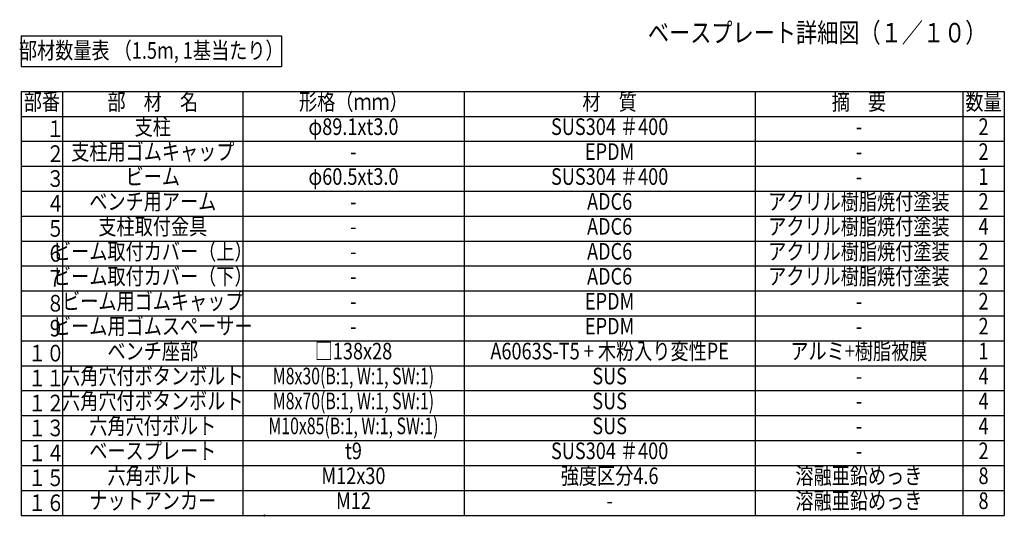
# Model space of a CAD drawing. Extents: x 170 to 7363, y -739 to 5302.
# Drawn here: x 3745 to 7300, y 97 to 1889 of the extents above; entities that cross this region are included whole.
import ezdxf
from ezdxf.enums import TextEntityAlignment as Align

# ---------------------------------------------------------------- set-up
doc = ezdxf.new("R2010")
doc.units = 0
doc.header["$LTSCALE"] = 120
doc.header["$PDMODE"] = 33
doc.header["$PDSIZE"] = 5
doc.layers.get('0').update_dxf_attribs({"linetype": 'CONTINUOUS'})
doc.layers.add('MOJI', color=6, linetype='CONTINUOUS')
doc.styles.add('EXT08', font='ROMANS', dxfattribs={"width": 0.8, "bigfont": 'EXTFONT'})

msp = doc.modelspace()

# ---------------------------------------------------------------- linework, layer by layer
msp.add_point((4628.498, 99.044))
msp.add_point((4628.498, 99.044))
at = {"layer": 'MOJI'}
for p, q in [((3750, 1830.002), (4690, 1830.002)), ((3750, 1830.002), (3750, 1720)), ((4690, 1830.002), (4690, 1720)), ((3750, 1720.002), (4690, 1720.002)), ((3750, 1630), (7300, 1630)), ((3750, 1630), (3750, 100)), ((3900, 1630), (3900, 100)), ((4550, 1630), (4550, 100)), ((5350, 1630), (5350, 100)), ((6400, 1630), (6400, 100)), ((7150, 1630), (7150, 100)), ((7300, 1630), (7300, 100)), ((3750, 1540), (7300, 1540)), ((3750, 1450), (7300, 1450)), ((3750, 1360), (7300, 1360)), ((3750, 1270), (7300, 1270)), ((3750, 1180), (7300, 1180)), ((3750, 1090), (7300, 1090)), ((3750, 1000), (7300, 1000)), ((3750, 910), (7300, 910)), ((3750, 820), (7300, 820)), ((3750, 730), (7300, 730)), ((3750, 640), (7300, 640)), ((3750, 550), (7300, 550)), ((3750, 460), (7300, 460)), ((3750, 370), (7300, 370)), ((3750, 280), (7300, 280)), ((3750, 190), (7300, 190)), ((3750, 100), (7300, 100))]:
    msp.add_line(p, q, dxfattribs=at)

# ---------------------------------------------------------------- texts
at = {"layer": 'MOJI', "style": 'EXT08'}
for s, height, width, p in [('%%Uベースプレート詳細図（１／１０）', 70, 0.8, (6624.292, 1832.99)), ('部材数量表 （1.5m, 1基当たり）', 60, 0.8, (4220, 1770.002)), ('部番', 60, 0.8, (3825, 1585)), ('部\u3000材\u3000名', 60, 0.8, (4225.468, 1585)), ('形格（ｍｍ）', 60, 0.8, (4950, 1585)), ('材\u3000質', 60, 0.8, (5875, 1585)), ('摘\u3000要', 60, 0.8, (6775, 1585)), ('数量', 60, 0.8, (7225, 1585)), ('支柱', 60, 0.8, (4225.468, 1495)), ('φ89.1xt3.0', 60, 0.8, (4950, 1495)), ('SUS304 ＃400', 60, 0.8, (5875, 1495)), ('2', 60, 0.8, (7225, 1495)), ('-', 60, 0.8, (6775, 1495)), ('支柱用ゴムキャップ', 60, 0.8, (4225.468, 1405)), ('EPDM', 60, 0.8, (5875, 1405)), ('2', 60, 0.8, (7225, 1405)), ('-', 60, 0.8, (4950, 1405)), ('-', 60, 0.8, (6775, 1405)), ('ビーム', 60, 0.8, (4225.468, 1315)), ('φ60.5xt3.0', 60, 0.8, (4950, 1315)), ('SUS304 ＃400', 60, 0.8, (5875, 1315)), ('1', 60, 0.8, (7225, 1315)), ('-', 60, 0.8, (6775, 1315)), ('ベンチ用アーム', 60, 0.8, (4225.468, 1225)), ('ADC6', 60, 0.8, (5875, 1225)), ('アクリル樹脂焼付塗装', 60, 0.8, (6775, 1225)), ('2', 60, 0.8, (7225, 1225)), ('-', 60, 0.8, (4950, 1225)), ('支柱取付金具', 60, 0.8, (4225.468, 1135)), ('ADC6', 60, 0.8, (5875, 1135)), ('アクリル樹脂焼付塗装', 60, 0.8, (6775, 1135)), ('-', 60, 0.8, (4950, 1135)), ('4', 60, 0.8, (7225, 1135)), ('ビーム取付カバー（上）', 60, 0.8, (4225.468, 1045)), ('ADC6', 60, 0.8, (5875, 1045)), ('アクリル樹脂焼付塗装', 60, 0.8, (6775, 1045)), ('2', 60, 0.8, (7225, 1045)), ('-', 60, 0.8, (4950, 1045)), ('ビーム取付カバー（下）', 60, 0.8, (4225.468, 955)), ('アクリル樹脂焼付塗装', 60, 0.8, (6775, 955)), ('ADC6', 60, 0.8, (5875, 955)), ('2', 60, 0.8, (7225, 955)), ('-', 60, 0.8, (4950, 955)), ('ビーム用ゴムキャップ', 60, 0.8, (4225.468, 865)), ('EPDM', 60, 0.8, (5875, 865)), ('2', 60, 0.8, (7225, 865)), ('-', 60, 0.8, (4950, 865)), ('-', 60, 0.8, (6775, 865)), ('ビーム用ゴムスペーサー', 60, 0.8, (4225.468, 775)), ('EPDM', 60, 0.8, (5875, 775)), ('2', 60, 0.8, (7225, 775)), ('-', 60, 0.8, (4950, 775)), ('-', 60, 0.8, (6775, 775)), ('ベンチ座部', 60, 0.8, (4225.468, 685)), ('□138x28', 60, 0.8, (4950, 685)), ('A6063S-T5 + 木粉入り変性PE', 60, 0.8, (5875, 685)), ('アルミ+樹脂被膜', 60, 0.8, (6775, 685)), ('1', 60, 0.8, (7225, 685)), ('六角穴付ボタンボルト', 60, 0.8, (4225.468, 595)), ('M8x30(B:1, W:1, SW:1)', 60, 0.7, (4950, 595)), ('SUS', 60, 0.8, (5875, 595)), ('4', 60, 0.8, (7225, 595)), ('-', 60, 0.8, (6775, 595)), ('六角穴付ボタンボルト', 60, 0.8, (4225.468, 505)), ('M8x70(B:1, W:1, SW:1)', 60, 0.7, (4950, 505)), ('SUS', 60, 0.8, (5875, 505)), ('4', 60, 0.8, (7225, 505)), ('-', 60, 0.8, (6775, 505)), ('六角穴付ボルト', 60, 0.8, (4225.468, 415)), ('M10x85(B:1, W:1, SW:1)', 60, 0.7, (4950, 415)), ('SUS', 60, 0.8, (5875, 415)), ('4', 60, 0.8, (7225, 415)), ('-', 60, 0.8, (6775, 415)), ('ベースプレート', 60, 0.8, (4225.468, 325)), ('t9', 60, 0.8, (4950, 325)), ('SUS304 ＃400', 60, 0.8, (5875, 325)), ('2', 60, 0.8, (7225, 325)), ('-', 60, 0.8, (6775, 325)), ('六角ボルト', 60, 0.8, (4225.468, 235)), ('M12x30', 60, 0.8, (4950, 235)), ('強度区分4.6', 60, 0.8, (5875, 235)), ('溶融亜鉛めっき', 60, 0.8, (6775, 235)), ('8', 60, 0.8, (7225, 235)), ('-', 60, 0.8, (6775, 235)), ('ナットアンカー', 60, 0.8, (4225.468, 145)), ('M12', 60, 0.8, (4950, 145)), ('溶融亜鉛めっき', 60, 0.8, (6775, 145)), ('8', 60, 0.8, (7225, 145)), ('-', 60, 0.8, (5875, 145)), ('-', 60, 0.8, (6775, 145))]:
    msp.add_text(s, height=height, dxfattribs=dict(at, width=width)).set_placement(p, align=Align.MIDDLE)
at = {"layer": 'MOJI', "style": 'EXT08', "width": 0.8}
for s, p in [('\u3000１', (3775.52, 1465.415)), ('\u3000２', (3775.52, 1375.415)), ('\u3000３', (3775.52, 1285.415)), ('\u3000４', (3775.52, 1195.415)), ('\u3000５', (3775.52, 1105.415)), ('\u3000６', (3775.52, 1015.415)), ('\u3000７', (3775.52, 925.415)), ('\u3000８', (3775.52, 835.415)), ('\u3000９', (3775.52, 745.415)), ('１０', (3775.52, 655.415)), ('１１', (3775.52, 565.415)), ('１２', (3775.52, 475.415)), ('１３', (3775.52, 385.415)), ('１４', (3775.52, 295.415)), ('１５', (3775.52, 205.415)), ('１６', (3775.52, 115.415))]:
    msp.add_text(s, height=60, dxfattribs=at).set_placement(p)

doc.saveas('drawing.dxf')
